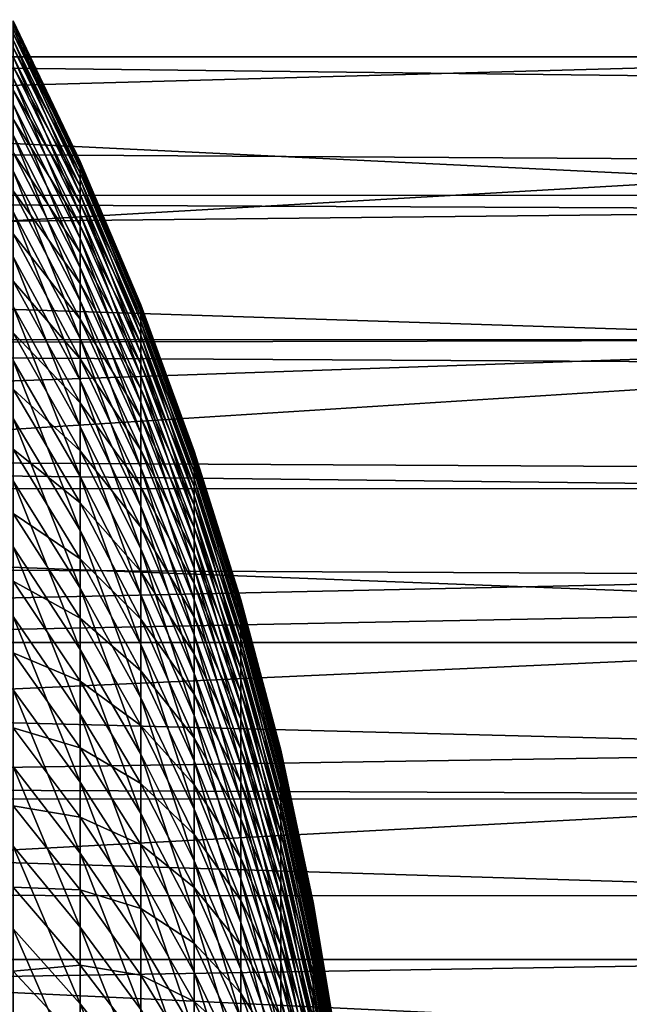
# Model space of a CAD drawing. Extents: x -23 to 88, y -252 to 24.
# Drawn here: x 80 to 84, y 7 to 13 of the extents above; entities that cross this region are included whole.
import ezdxf

# ---------------------------------------------------------------- set-up
doc = ezdxf.new("R2010")
doc.units = 0
doc.header["$MEASUREMENT"] = 0
doc.layers.add('L1', color=7, linetype='Continuous')
doc.layers.add('L3', color=7, linetype='Continuous')

msp = doc.modelspace()

# ---------------------------------------------------------------- linework, layer by layer
at = {"layer": 'L1', "color": 7}
for points in [[(79.52166, 13.44768, 69.82826), (79.52166, 13.43891, 70.51513), (79.98553, 12.46713, 70.47787)], [(79.52166, 13.42137, 69.14183), (79.52166, 13.44768, 69.82826), (79.98553, 12.47527, 69.84068)], [(79.98553, 12.47527, 69.84068), (79.52166, 13.44768, 69.82826), (79.98553, 12.46713, 70.47787)], [(79.52166, 13.43891, 70.51513), (79.52166, 13.39507, 71.20065), (79.98553, 12.42647, 71.11383)], [(79.98553, 12.46713, 70.47787), (79.52166, 13.43891, 70.51513), (79.98553, 12.42647, 71.11383)], [(79.52166, 13.36004, 68.45765), (79.52166, 13.42137, 69.14183), (79.98553, 12.45086, 69.20388)], [(79.98553, 12.45086, 69.20388), (79.52166, 13.42137, 69.14183), (79.98553, 12.47527, 69.84068)], [(79.52166, 13.39507, 71.20065), (79.52166, 13.31629, 71.88305), (79.98553, 12.35339, 71.74688)], [(79.98553, 12.42647, 71.11383), (79.52166, 13.39507, 71.20065), (79.98553, 12.35339, 71.74688)], [(79.52166, 13.26386, 67.77749), (79.52166, 13.36004, 68.45765), (79.98553, 12.39397, 68.56918)], [(79.98553, 12.39397, 68.56918), (79.52166, 13.36004, 68.45765), (79.98553, 12.45086, 69.20388)], [(79.52166, 13.31629, 71.88305), (79.52166, 13.20277, 72.56053), (79.98553, 12.24808, 72.37537)], [(79.98553, 12.35339, 71.74688), (79.52166, 13.31629, 71.88305), (79.98553, 12.24808, 72.37537)], [(79.52166, 13.13308, 67.10313), (79.52166, 13.26386, 67.77749), (79.98553, 12.30475, 67.9382)], [(79.98553, 12.30475, 67.9382), (79.52166, 13.26386, 67.77749), (79.98553, 12.39397, 68.56918)], [(79.52166, 13.20277, 72.56053), (79.52166, 13.05481, 73.23133), (79.98553, 12.11081, 72.99767)], [(79.98553, 12.24808, 72.37537), (79.52166, 13.20277, 72.56053), (79.98553, 12.11081, 72.99767)], [(79.52166, 12.96803, 66.43632), (79.52166, 13.13308, 67.10313), (79.98553, 12.18342, 67.3126)], [(79.98553, 12.18342, 67.3126), (79.52166, 13.13308, 67.10313), (79.98553, 12.30475, 67.9382)], [(79.52166, 13.05481, 73.23133), (79.52166, 12.87279, 73.8937), (79.98553, 11.94195, 73.61215)], [(79.98553, 12.11081, 72.99767), (79.52166, 13.05481, 73.23133), (79.98553, 11.94195, 73.61215)], [(79.52166, 12.76915, 65.77881), (79.52166, 12.96803, 66.43632), (79.98553, 12.0303, 66.69401)], [(79.98553, 12.0303, 66.69401), (79.52166, 12.96803, 66.43632), (79.98553, 12.18342, 67.3126)], [(79.52166, 12.87279, 73.8937), (79.52166, 12.65718, 74.54591), (79.98553, 11.74193, 74.21719)], [(79.98553, 11.94195, 73.61215), (79.52166, 12.87279, 73.8937), (79.98553, 11.74193, 74.21719)], [(79.52166, 12.53696, 65.13232), (79.52166, 12.76915, 65.77881), (79.98553, 11.84581, 66.08405)], [(79.98553, 11.84581, 66.08405), (79.52166, 12.76915, 65.77881), (79.98553, 12.0303, 66.69401)], [(79.52166, 12.65718, 74.54591), (79.52166, 12.40855, 75.18627), (79.98553, 11.51129, 74.81124)], [(79.98553, 11.74193, 74.21719), (79.52166, 12.65718, 74.54591), (79.98553, 11.51129, 74.81124)], [(79.52166, 12.27206, 64.49853), (79.52166, 12.53696, 65.13232), (79.98553, 11.6304, 65.48431)], [(79.98553, 11.6304, 65.48431), (79.52166, 12.53696, 65.13232), (79.98553, 11.84581, 66.08405)], [(79.98553, 12.47527, 69.84068), (79.98553, 12.46713, 70.47787), (80.40335, 11.47472, 70.43984)], [(79.98553, 12.45086, 69.20388), (79.98553, 12.47527, 69.84068), (80.40335, 11.48221, 69.85336)], [(80.40335, 11.48221, 69.85336), (79.98553, 12.47527, 69.84068), (80.40335, 11.47472, 70.43984)], [(79.52166, 12.40855, 75.18627), (79.52166, 12.12755, 75.81309), (79.98553, 11.2506, 75.39275)], [(79.98553, 11.51129, 74.81124), (79.52166, 12.40855, 75.18627), (79.98553, 11.2506, 75.39275)], [(79.98553, 12.46713, 70.47787), (79.98553, 12.42647, 71.11383), (80.40335, 11.43729, 71.02517)], [(80.40335, 11.47472, 70.43984), (79.98553, 12.46713, 70.47787), (80.40335, 11.43729, 71.02517)], [(79.98553, 12.39397, 68.56918), (79.98553, 12.45086, 69.20388), (80.40335, 11.45974, 69.26726)], [(80.40335, 11.45974, 69.26726), (79.98553, 12.45086, 69.20388), (80.40335, 11.48221, 69.85336)], [(79.98553, 12.42647, 71.11383), (79.98553, 12.35339, 71.74688), (80.40335, 11.37003, 71.60783)], [(80.40335, 11.43729, 71.02517), (79.98553, 12.42647, 71.11383), (80.40335, 11.37003, 71.60783)], [(79.98553, 12.30475, 67.9382), (79.98553, 12.39397, 68.56918), (80.40335, 11.40738, 68.68307)], [(80.40335, 11.40738, 68.68307), (79.98553, 12.39397, 68.56918), (80.40335, 11.45974, 69.26726)], [(79.98553, 12.35339, 71.74688), (79.98553, 12.24808, 72.37537), (80.40335, 11.2731, 72.18629)], [(80.40335, 11.37003, 71.60783), (79.98553, 12.35339, 71.74688), (80.40335, 11.2731, 72.18629)], [(79.52166, 11.97514, 63.87909), (79.52166, 12.27206, 64.49853), (79.98553, 11.38466, 64.89635)], [(79.98553, 11.38466, 64.89635), (79.52166, 12.27206, 64.49853), (79.98553, 11.6304, 65.48431)], [(79.98553, 12.18342, 67.3126), (79.98553, 12.30475, 67.9382), (80.40335, 11.32526, 68.10232)], [(80.40335, 11.32526, 68.10232), (79.98553, 12.30475, 67.9382), (80.40335, 11.40738, 68.68307)], [(79.98553, 12.24808, 72.37537), (79.98553, 12.11081, 72.99767), (80.40335, 11.14676, 72.75905)], [(80.40335, 11.2731, 72.18629), (79.98553, 12.24808, 72.37537), (80.40335, 11.14676, 72.75905)], [(79.52166, 12.12755, 75.81309), (79.52166, 11.81491, 76.42475), (79.98553, 10.96057, 75.96017)], [(79.98553, 11.2506, 75.39275), (79.52166, 12.12755, 75.81309), (79.98553, 10.96057, 75.96017)], [(79.98553, 12.0303, 66.69401), (79.98553, 12.18342, 67.3126), (80.40335, 11.21359, 67.52653)], [(80.40335, 11.21359, 67.52653), (79.98553, 12.18342, 67.3126), (80.40335, 11.32526, 68.10232)], [(79.98553, 12.11081, 72.99767), (79.98553, 11.94195, 73.61215), (80.40335, 10.99134, 73.32461)], [(80.40335, 11.14676, 72.75905), (79.98553, 12.11081, 72.99767), (80.40335, 10.99134, 73.32461)], [(79.98553, 11.84581, 66.08405), (79.98553, 12.0303, 66.69401), (80.40335, 11.07266, 66.95718)], [(80.40335, 11.07266, 66.95718), (79.98553, 12.0303, 66.69401), (80.40335, 11.21359, 67.52653)], [(79.52166, 11.64698, 63.27561), (79.52166, 11.97514, 63.87909), (79.98553, 11.10921, 64.32169)], [(79.98553, 11.10921, 64.32169), (79.52166, 11.97514, 63.87909), (79.98553, 11.38466, 64.89635)], [(79.98553, 11.94195, 73.61215), (79.98553, 11.74193, 74.21719), (80.40335, 10.80725, 73.8815)], [(80.40335, 10.99134, 73.32461), (79.98553, 11.94195, 73.61215), (80.40335, 10.80725, 73.8815)], [(79.52166, 11.81491, 76.42475), (79.52166, 11.47145, 77.01964), (79.98553, 10.64194, 76.51205)], [(79.98553, 10.96057, 75.96017), (79.52166, 11.81491, 76.42475), (79.98553, 10.64194, 76.51205)], [(79.98553, 11.6304, 65.48431), (79.98553, 11.84581, 66.08405), (80.40335, 10.90285, 66.39577)], [(80.40335, 10.90285, 66.39577), (79.98553, 11.84581, 66.08405), (80.40335, 11.07266, 66.95718)], [(79.98553, 11.74193, 74.21719), (79.98553, 11.51129, 74.81124), (80.40335, 10.59496, 74.42826)], [(80.40335, 10.80725, 73.8815), (79.98553, 11.74193, 74.21719), (80.40335, 10.59496, 74.42826)], [(79.52166, 11.28844, 62.68968), (79.52166, 11.64698, 63.27561), (79.98553, 10.80478, 63.76185)], [(79.98553, 10.80478, 63.76185), (79.52166, 11.64698, 63.27561), (79.98553, 11.10921, 64.32169)], [(79.98553, 11.38466, 64.89635), (79.98553, 11.6304, 65.48431), (80.40335, 10.70459, 65.84377)], [(80.40335, 10.70459, 65.84377), (79.98553, 11.6304, 65.48431), (80.40335, 10.90285, 66.39577)], [(79.52166, 11.47145, 77.01964), (79.52166, 11.09806, 77.59622), (79.98553, 10.29555, 77.04694)], [(79.98553, 10.64194, 76.51205), (79.52166, 11.47145, 77.01964), (79.98553, 10.29555, 77.04694)], [(79.98553, 11.51129, 74.81124), (79.98553, 11.2506, 75.39275), (80.40335, 10.35503, 74.96347)], [(80.40335, 10.59496, 74.42826), (79.98553, 11.51129, 74.81124), (80.40335, 10.35503, 74.96347)], [(80.40335, 11.48221, 69.85336), (80.40335, 11.47472, 70.43984), (80.7742, 10.46384, 70.40109)], [(80.40335, 11.45974, 69.26726), (80.40335, 11.48221, 69.85336), (80.7742, 10.47067, 69.86628)], [(80.7742, 10.47067, 69.86628), (80.40335, 11.48221, 69.85336), (80.7742, 10.46384, 70.40109)], [(80.40335, 11.47472, 70.43984), (80.40335, 11.43729, 71.02517), (80.7742, 10.42971, 70.93485)], [(80.7742, 10.46384, 70.40109), (80.40335, 11.47472, 70.43984), (80.7742, 10.42971, 70.93485)], [(80.40335, 11.40738, 68.68307), (80.40335, 11.45974, 69.26726), (80.7742, 10.45018, 69.33181)], [(80.7742, 10.45018, 69.33181), (80.40335, 11.45974, 69.26726), (80.7742, 10.47067, 69.86628)], [(79.98553, 11.10921, 64.32169), (79.98553, 11.38466, 64.89635), (80.40335, 10.47841, 65.3026)], [(80.40335, 10.47841, 65.3026), (79.98553, 11.38466, 64.89635), (80.40335, 10.70459, 65.84377)], [(80.40335, 11.43729, 71.02517), (80.40335, 11.37003, 71.60783), (80.7742, 10.36837, 71.46619)], [(80.7742, 10.42971, 70.93485), (80.40335, 11.43729, 71.02517), (80.7742, 10.36837, 71.46619)], [(80.40335, 11.32526, 68.10232), (80.40335, 11.40738, 68.68307), (80.7742, 10.40243, 68.79909)], [(80.7742, 10.40243, 68.79909), (80.40335, 11.40738, 68.68307), (80.7742, 10.45018, 69.33181)], [(80.40335, 11.37003, 71.60783), (80.40335, 11.2731, 72.18629), (80.7742, 10.27998, 71.99369)], [(80.7742, 10.36837, 71.46619), (80.40335, 11.37003, 71.60783), (80.7742, 10.27998, 71.99369)], [(80.40335, 11.21359, 67.52653), (80.40335, 11.32526, 68.10232), (80.7742, 10.32754, 68.2695)], [(80.7742, 10.32754, 68.2695), (80.40335, 11.32526, 68.10232), (80.7742, 10.40243, 68.79909)], [(79.52166, 10.90044, 62.12282), (79.52166, 11.28844, 62.68968), (79.98553, 10.47217, 63.2183)], [(79.98553, 10.47217, 63.2183), (79.52166, 11.28844, 62.68968), (79.98553, 10.80478, 63.76185)], [(79.98553, 11.2506, 75.39275), (79.98553, 10.96057, 75.96017), (80.40335, 10.08808, 75.48573)], [(80.40335, 10.35503, 74.96347), (79.98553, 11.2506, 75.39275), (80.40335, 10.08808, 75.48573)], [(80.40335, 11.2731, 72.18629), (80.40335, 11.14676, 72.75905), (80.7742, 10.16477, 72.51599)], [(80.7742, 10.27998, 71.99369), (80.40335, 11.2731, 72.18629), (80.7742, 10.16477, 72.51599)], [(80.40335, 11.07266, 66.95718), (80.40335, 11.21359, 67.52653), (80.7742, 10.22571, 67.74443)], [(80.7742, 10.22571, 67.74443), (80.40335, 11.21359, 67.52653), (80.7742, 10.32754, 68.2695)], [(79.98553, 10.80478, 63.76185), (79.98553, 11.10921, 64.32169), (80.40335, 10.22489, 64.7737)], [(80.40335, 10.22489, 64.7737), (79.98553, 11.10921, 64.32169), (80.40335, 10.47841, 65.3026)], [(80.40335, 11.14676, 72.75905), (80.40335, 10.99134, 73.32461), (80.7742, 10.02305, 73.03172)], [(80.7742, 10.16477, 72.51599), (80.40335, 11.14676, 72.75905), (80.7742, 10.02305, 73.03172)], [(79.52166, 11.09806, 77.59622), (79.52166, 10.69572, 78.15299), (79.98553, 9.922303, 77.56344)], [(79.98553, 10.29555, 77.04694), (79.52166, 11.09806, 77.59622), (79.98553, 9.922303, 77.56344)], [(80.40335, 10.90285, 66.39577), (80.40335, 11.07266, 66.95718), (80.7742, 10.0972, 67.22524)], [(80.7742, 10.0972, 67.22524), (80.40335, 11.07266, 66.95718), (80.7742, 10.22571, 67.74443)], [(80.40335, 10.99134, 73.32461), (80.40335, 10.80725, 73.8815), (80.7742, 9.855169, 73.53955)], [(80.7742, 10.02305, 73.03172), (80.40335, 10.99134, 73.32461), (80.7742, 9.855169, 73.53955)], [(79.98553, 10.96057, 75.96017), (79.98553, 10.64194, 76.51205), (80.40335, 9.794819, 75.99367)], [(80.40335, 10.08808, 75.48573), (79.98553, 10.96057, 75.96017), (80.40335, 9.794819, 75.99367)], [(80.40335, 10.70459, 65.84377), (80.40335, 10.90285, 66.39577), (80.7742, 9.94235, 66.71329)], [(80.7742, 9.94235, 66.71329), (80.40335, 10.90285, 66.39577), (80.7742, 10.0972, 67.22524)], [(79.52166, 10.48401, 61.57652), (79.52166, 10.90044, 62.12282), (79.98553, 10.11223, 62.69243)], [(79.98553, 10.11223, 62.69243), (79.52166, 10.90044, 62.12282), (79.98553, 10.47217, 63.2183)], [(79.98553, 10.47217, 63.2183), (79.98553, 10.80478, 63.76185), (80.40335, 9.944695, 64.25843)], [(80.40335, 9.944695, 64.25843), (79.98553, 10.80478, 63.76185), (80.40335, 10.22489, 64.7737)], [(80.40335, 10.80725, 73.8815), (80.40335, 10.59496, 74.42826), (80.7742, 9.661582, 74.03815)], [(80.7742, 9.855169, 73.53955), (80.40335, 10.80725, 73.8815), (80.7742, 9.661582, 74.03815)], [(80.40335, 10.47841, 65.3026), (80.40335, 10.70459, 65.84377), (80.7742, 9.761559, 66.20991)], [(80.7742, 9.761559, 66.20991), (80.40335, 10.70459, 65.84377), (80.7742, 9.94235, 66.71329)], [(79.52166, 10.69572, 78.15299), (79.52166, 10.26547, 78.68848), (79.98553, 9.523166, 78.06022)], [(79.98553, 9.922303, 77.56344), (79.52166, 10.69572, 78.15299), (79.98553, 9.523166, 78.06022)], [(79.98553, 10.64194, 76.51205), (79.98553, 10.29555, 77.04694), (80.40335, 9.476002, 76.48598)], [(80.40335, 9.794819, 75.99367), (79.98553, 10.64194, 76.51205), (80.40335, 9.476002, 76.48598)], [(80.40335, 10.59496, 74.42826), (80.40335, 10.35503, 74.96347), (80.7742, 9.442789, 74.52621)], [(80.7742, 9.661582, 74.03815), (80.40335, 10.59496, 74.42826), (80.7742, 9.442789, 74.52621)], [(79.52166, 10.04023, 61.05218), (79.52166, 10.48401, 61.57652), (79.98553, 9.725907, 62.18562)], [(79.98553, 9.725907, 62.18562), (79.52166, 10.48401, 61.57652), (79.98553, 10.11223, 62.69243)], [(79.98553, 10.11223, 62.69243), (79.98553, 10.47217, 63.2183), (80.40335, 9.638554, 63.75813)], [(80.40335, 9.638554, 63.75813), (79.98553, 10.47217, 63.2183), (80.40335, 9.944695, 64.25843)], [(80.40335, 10.22489, 64.7737), (80.40335, 10.47841, 65.3026), (80.7742, 9.555302, 65.71643)], [(80.7742, 9.555302, 65.71643), (80.40335, 10.47841, 65.3026), (80.7742, 9.761559, 66.20991)], [(80.7742, 10.47067, 69.86628), (80.7742, 10.46384, 70.40109), (81.09727, 9.436713, 70.36172)], [(80.7742, 10.45018, 69.33181), (80.7742, 10.47067, 69.86628), (81.09727, 9.442872, 69.8794)], [(81.09727, 9.442872, 69.8794), (80.7742, 10.47067, 69.86628), (81.09727, 9.436713, 70.36172)], [(80.7742, 10.46384, 70.40109), (80.7742, 10.42971, 70.93485), (81.09727, 9.405933, 70.84309)], [(81.09727, 9.436713, 70.36172), (80.7742, 10.46384, 70.40109), (81.09727, 9.405933, 70.84309)], [(80.7742, 10.40243, 68.79909), (80.7742, 10.45018, 69.33181), (81.09727, 9.424397, 69.3974)], [(81.09727, 9.424397, 69.3974), (80.7742, 10.45018, 69.33181), (81.09727, 9.442872, 69.8794)], [(80.7742, 10.42971, 70.93485), (80.7742, 10.36837, 71.46619), (81.09727, 9.350615, 71.32226)], [(81.09727, 9.405933, 70.84309), (80.7742, 10.42971, 70.93485), (81.09727, 9.350615, 71.32226)], [(80.7742, 10.32754, 68.2695), (80.7742, 10.40243, 68.79909), (81.09727, 9.381333, 68.91697)], [(81.09727, 9.381333, 68.91697), (80.7742, 10.40243, 68.79909), (81.09727, 9.424397, 69.3974)], [(80.7742, 10.36837, 71.46619), (80.7742, 10.27998, 71.99369), (81.09727, 9.270902, 71.79798)], [(81.09727, 9.350615, 71.32226), (80.7742, 10.36837, 71.46619), (81.09727, 9.270902, 71.79798)], [(79.98553, 10.29555, 77.04694), (79.98553, 9.922303, 77.56344), (80.40335, 9.132463, 76.96138)], [(80.40335, 9.476002, 76.48598), (79.98553, 10.29555, 77.04694), (80.40335, 9.132463, 76.96138)], [(80.40335, 10.35503, 74.96347), (80.40335, 10.08808, 75.48573), (80.7742, 9.19936, 75.00245)], [(80.7742, 9.442789, 74.52621), (80.40335, 10.35503, 74.96347), (80.7742, 9.19936, 75.00245)], [(80.7742, 10.22571, 67.74443), (80.7742, 10.32754, 68.2695), (81.09727, 9.313797, 68.43936)], [(81.09727, 9.313797, 68.43936), (80.7742, 10.32754, 68.2695), (81.09727, 9.381333, 68.91697)], [(79.52166, 10.26547, 78.68848), (79.52166, 9.808437, 79.20131), (79.98553, 9.099185, 78.53596)], [(79.98553, 9.523166, 78.06022), (79.52166, 10.26547, 78.68848), (79.98553, 9.099185, 78.53596)], [(80.40335, 9.944695, 64.25843), (80.40335, 10.22489, 64.7737), (80.7742, 9.324116, 65.23412)], [(80.7742, 9.324116, 65.23412), (80.40335, 10.22489, 64.7737), (80.7742, 9.555302, 65.71643)], [(80.7742, 10.27998, 71.99369), (80.7742, 10.16477, 72.51599), (81.09727, 9.167003, 72.26902)], [(81.09727, 9.270902, 71.79798), (80.7742, 10.27998, 71.99369), (81.09727, 9.167003, 72.26902)], [(80.7742, 10.0972, 67.22524), (80.7742, 10.22571, 67.74443), (81.09727, 9.22196, 67.96584)], [(81.09727, 9.22196, 67.96584), (80.7742, 10.22571, 67.74443), (81.09727, 9.313797, 68.43936)], [(80.7742, 10.16477, 72.51599), (80.7742, 10.02305, 73.03172), (81.09727, 9.039187, 72.73413)], [(81.09727, 9.167003, 72.26902), (80.7742, 10.16477, 72.51599), (81.09727, 9.039187, 72.73413)], [(79.98553, 9.725907, 62.18562), (79.98553, 10.11223, 62.69243), (80.40335, 9.307268, 63.27413)], [(80.40335, 9.307268, 63.27413), (79.98553, 10.11223, 62.69243), (80.40335, 9.638554, 63.75813)], [(80.40335, 10.08808, 75.48573), (80.40335, 9.794819, 75.99367), (80.7742, 8.931932, 75.46566)], [(80.7742, 9.19936, 75.00245), (80.40335, 10.08808, 75.48573), (80.7742, 8.931932, 75.46566)], [(80.7742, 9.94235, 66.71329), (80.7742, 10.0972, 67.22524), (81.09727, 9.106065, 67.49761)], [(81.09727, 9.106065, 67.49761), (80.7742, 10.0972, 67.22524), (81.09727, 9.22196, 67.96584)], [(79.52166, 9.570248, 60.5512), (79.52166, 10.04023, 61.05218), (79.98553, 9.314213, 61.6992)], [(79.98553, 9.314213, 61.6992), (79.52166, 10.04023, 61.05218), (79.98553, 9.725907, 62.18562)], [(80.7742, 10.02305, 73.03172), (80.7742, 9.855169, 73.53955), (81.09727, 8.88779, 73.19211)], [(81.09727, 9.039187, 72.73413), (80.7742, 10.02305, 73.03172), (81.09727, 8.88779, 73.19211)], [(79.98553, 9.922303, 77.56344), (79.98553, 9.523166, 78.06022), (80.40335, 8.765099, 77.4186)], [(80.40335, 9.132463, 76.96138), (79.98553, 9.922303, 77.56344), (80.40335, 8.765099, 77.4186)], [(80.40335, 9.638554, 63.75813), (80.40335, 9.944695, 64.25843), (80.7742, 9.068605, 64.76424)], [(80.7742, 9.068605, 64.76424), (80.40335, 9.944695, 64.25843), (80.7742, 9.324116, 65.23412)], [(80.7742, 9.761559, 66.20991), (80.7742, 9.94235, 66.71329), (81.09727, 8.966413, 67.03591)], [(81.09727, 8.966413, 67.03591), (80.7742, 9.94235, 66.71329), (81.09727, 9.106065, 67.49761)], [(80.7742, 9.855169, 73.53955), (80.7742, 9.661582, 74.03815), (81.09727, 8.713205, 73.64176)], [(81.09727, 8.88779, 73.19211), (80.7742, 9.855169, 73.53955), (81.09727, 8.713205, 73.64176)], [(79.52166, 9.808437, 79.20131), (79.52166, 9.325818, 79.69014), (79.98553, 8.651464, 78.98944)], [(79.98553, 9.099185, 78.53596), (79.52166, 9.808437, 79.20131), (79.98553, 8.651464, 78.98944)], [(80.40335, 9.794819, 75.99367), (80.40335, 9.476002, 76.48598), (80.7742, 8.641202, 75.91459)], [(80.7742, 8.931932, 75.46566), (80.40335, 9.794819, 75.99367), (80.7742, 8.641202, 75.91459)], [(80.7742, 9.555302, 65.71643), (80.7742, 9.761559, 66.20991), (81.09727, 8.803369, 66.58195)], [(81.09727, 8.803369, 66.58195), (80.7742, 9.761559, 66.20991), (81.09727, 8.966413, 67.03591)], [(79.98553, 9.314213, 61.6992), (79.98553, 9.725907, 62.18562), (80.40335, 8.9517, 62.80766)], [(80.40335, 8.9517, 62.80766), (79.98553, 9.725907, 62.18562), (80.40335, 9.307268, 63.27413)], [(80.40335, 9.307268, 63.27413), (80.40335, 9.638554, 63.75813), (80.7742, 8.789434, 64.30802)], [(80.7742, 8.789434, 64.30802), (80.40335, 9.638554, 63.75813), (80.7742, 9.068605, 64.76424)], [(80.7742, 9.661582, 74.03815), (80.7742, 9.442789, 74.52621), (81.09727, 8.515889, 74.08191)], [(81.09727, 8.713205, 73.64176), (80.7742, 9.661582, 74.03815), (81.09727, 8.515889, 74.08191)], [(79.52166, 9.075304, 60.07486), (79.52166, 9.570248, 60.5512), (79.98553, 8.87822, 61.23444)], [(79.98553, 8.87822, 61.23444), (79.52166, 9.570248, 60.5512), (79.98553, 9.314213, 61.6992)], [(80.7742, 9.324116, 65.23412), (80.7742, 9.555302, 65.71643), (81.09727, 8.617357, 66.1369)], [(81.09727, 8.617357, 66.1369), (80.7742, 9.555302, 65.71643), (81.09727, 8.803369, 66.58195)], [(79.98553, 9.523166, 78.06022), (79.98553, 9.099185, 78.53596), (80.40335, 8.374866, 77.85647)], [(80.40335, 8.765099, 77.4186), (79.98553, 9.523166, 78.06022), (80.40335, 8.374866, 77.85647)], [(80.40335, 9.476002, 76.48598), (80.40335, 9.132463, 76.96138), (80.7742, 8.327927, 76.3481)], [(80.7742, 8.641202, 75.91459), (80.40335, 9.476002, 76.48598), (80.7742, 8.327927, 76.3481)], [(80.7742, 9.442789, 74.52621), (80.7742, 9.19936, 75.00245), (81.09727, 8.296356, 74.51142)], [(81.09727, 8.515889, 74.08191), (80.7742, 9.442789, 74.52621), (81.09727, 8.296356, 74.51142)], [(81.09727, 9.442872, 69.8794), (81.09727, 9.436713, 70.36172), (81.37184, 8.395595, 70.32181)], [(81.09727, 9.424397, 69.3974), (81.09727, 9.442872, 69.8794), (81.37184, 8.401074, 69.8927)], [(81.37184, 8.401074, 69.8927), (81.09727, 9.442872, 69.8794), (81.37184, 8.395595, 70.32181)], [(81.09727, 9.436713, 70.36172), (81.09727, 9.405933, 70.84309), (81.37184, 8.368211, 70.75007)], [(81.37184, 8.395595, 70.32181), (81.09727, 9.436713, 70.36172), (81.37184, 8.368211, 70.75007)], [(81.09727, 9.381333, 68.91697), (81.09727, 9.424397, 69.3974), (81.37184, 8.384638, 69.46389)], [(81.37184, 8.384638, 69.46389), (81.09727, 9.424397, 69.3974), (81.37184, 8.401074, 69.8927)], [(81.09727, 9.405933, 70.84309), (81.09727, 9.350615, 71.32226), (81.37184, 8.318996, 71.17638)], [(81.37184, 8.368211, 70.75007), (81.09727, 9.405933, 70.84309), (81.37184, 8.318996, 71.17638)], [(81.09727, 9.313797, 68.43936), (81.09727, 9.381333, 68.91697), (81.37184, 8.346326, 69.03645)], [(81.37184, 8.346326, 69.03645), (81.09727, 9.381333, 68.91697), (81.37184, 8.384638, 69.46389)], [(81.09727, 9.350615, 71.32226), (81.09727, 9.270902, 71.79798), (81.37184, 8.248078, 71.59962)], [(81.37184, 8.318996, 71.17638), (81.09727, 9.350615, 71.32226), (81.37184, 8.248078, 71.59962)], [(79.52166, 9.325818, 79.69014), (79.52166, 8.818869, 80.15367), (79.98553, 8.181172, 79.41946)], [(79.98553, 8.651464, 78.98944), (79.52166, 9.325818, 79.69014), (79.98553, 8.181172, 79.41946)], [(79.98553, 8.87822, 61.23444), (79.98553, 9.314213, 61.6992), (80.40335, 8.572779, 62.35997)], [(80.40335, 8.572779, 62.35997), (79.98553, 9.314213, 61.6992), (80.40335, 8.9517, 62.80766)], [(80.40335, 8.9517, 62.80766), (80.40335, 9.307268, 63.27413), (80.7742, 8.487333, 63.86665)], [(80.7742, 8.487333, 63.86665), (80.40335, 9.307268, 63.27413), (80.7742, 8.789434, 64.30802)], [(80.7742, 9.068605, 64.76424), (80.7742, 9.324116, 65.23412), (81.09727, 8.408865, 65.70193)], [(81.09727, 8.408865, 65.70193), (80.7742, 9.324116, 65.23412), (81.09727, 8.617357, 66.1369)], [(81.09727, 9.22196, 67.96584), (81.09727, 9.313797, 68.43936), (81.37184, 8.28624, 68.61155)], [(81.37184, 8.28624, 68.61155), (81.09727, 9.313797, 68.43936), (81.37184, 8.346326, 69.03645)], [(81.09727, 9.270902, 71.79798), (81.09727, 9.167003, 72.26902), (81.37184, 8.155641, 72.01868)], [(81.37184, 8.248078, 71.59962), (81.09727, 9.270902, 71.79798), (81.37184, 8.155641, 72.01868)], [(80.7742, 9.19936, 75.00245), (80.7742, 8.931932, 75.46566), (81.09727, 8.055178, 74.92915)], [(81.09727, 8.296356, 74.51142), (80.7742, 9.19936, 75.00245), (81.09727, 8.055178, 74.92915)], [(81.09727, 9.106065, 67.49761), (81.09727, 9.22196, 67.96584), (81.37184, 8.204535, 68.19025)], [(81.37184, 8.204535, 68.19025), (81.09727, 9.22196, 67.96584), (81.37184, 8.28624, 68.61155)], [(80.40335, 9.132463, 76.96138), (80.40335, 8.765099, 77.4186), (80.7742, 7.992926, 76.76505)], [(80.7742, 8.327927, 76.3481), (80.40335, 9.132463, 76.96138), (80.7742, 7.992926, 76.76505)], [(81.09727, 9.167003, 72.26902), (81.09727, 9.039187, 72.73413), (81.37184, 8.041927, 72.43248)], [(81.37184, 8.155641, 72.01868), (81.09727, 9.167003, 72.26902), (81.37184, 8.041927, 72.43248)], [(79.52166, 8.556682, 59.62441), (79.52166, 9.075304, 60.07486), (79.98553, 8.419064, 60.79255)], [(79.98553, 8.419064, 60.79255), (79.52166, 9.075304, 60.07486), (79.98553, 8.87822, 61.23444)], [(79.98553, 9.099185, 78.53596), (79.98553, 8.651464, 78.98944), (80.40335, 7.962786, 78.27386)], [(80.40335, 8.374866, 77.85647), (79.98553, 9.099185, 78.53596), (80.40335, 7.962786, 78.27386)], [(80.7742, 8.789434, 64.30802), (80.7742, 9.068605, 64.76424), (81.09727, 8.178434, 65.27818)], [(81.09727, 8.178434, 65.27818), (80.7742, 9.068605, 64.76424), (81.09727, 8.408865, 65.70193)], [(81.09727, 8.966413, 67.03591), (81.09727, 9.106065, 67.49761), (81.37184, 8.101426, 67.77369)], [(81.37184, 8.101426, 67.77369), (81.09727, 9.106065, 67.49761), (81.37184, 8.204535, 68.19025)], [(81.09727, 9.039187, 72.73413), (81.09727, 8.88779, 73.19211), (81.37184, 7.907232, 72.83994)], [(81.37184, 8.041927, 72.43248), (81.09727, 9.039187, 72.73413), (81.37184, 7.907232, 72.83994)], [(80.40335, 8.572779, 62.35997), (80.40335, 8.9517, 62.80766), (80.7742, 8.163089, 63.44128)], [(80.7742, 8.163089, 63.44128), (80.40335, 8.9517, 62.80766), (80.7742, 8.487333, 63.86665)], [(80.7742, 8.931932, 75.46566), (80.7742, 8.641202, 75.91459), (81.09727, 7.792985, 75.33402)], [(81.09727, 8.055178, 74.92915), (80.7742, 8.931932, 75.46566), (81.09727, 7.792985, 75.33402)], [(81.09727, 8.803369, 66.58195), (81.09727, 8.966413, 67.03591), (81.37184, 7.977182, 67.36293)], [(81.37184, 7.977182, 67.36293), (81.09727, 8.966413, 67.03591), (81.37184, 8.101426, 67.77369)], [(79.98553, 8.419064, 60.79255), (79.98553, 8.87822, 61.23444), (80.40335, 8.171491, 61.9322)], [(80.40335, 8.171491, 61.9322), (79.98553, 8.87822, 61.23444), (80.40335, 8.572779, 62.35997)], [(81.09727, 8.88779, 73.19211), (81.09727, 8.713205, 73.64176), (81.37184, 7.751909, 73.23998)], [(81.37184, 7.907232, 72.83994), (81.09727, 8.88779, 73.19211), (81.37184, 7.751909, 73.23998)], [(79.52166, 8.818869, 80.15367), (79.52166, 8.288912, 80.59072), (79.98553, 7.689538, 79.82491)], [(79.98553, 8.181172, 79.41946), (79.52166, 8.818869, 80.15367), (79.98553, 7.689538, 79.82491)], [(80.7742, 8.487333, 63.86665), (80.7742, 8.789434, 64.30802), (81.09727, 7.926667, 64.86674)], [(81.09727, 7.926667, 64.86674), (80.7742, 8.789434, 64.30802), (81.09727, 8.178434, 65.27818)], [(81.09727, 8.617357, 66.1369), (81.09727, 8.803369, 66.58195), (81.37184, 7.832126, 66.95905)], [(81.37184, 7.832126, 66.95905), (81.09727, 8.803369, 66.58195), (81.37184, 7.977182, 67.36293)], [(80.40335, 8.765099, 77.4186), (80.40335, 8.374866, 77.85647), (80.7742, 7.637072, 77.16435)], [(80.7742, 7.992926, 76.76505), (80.40335, 8.765099, 77.4186), (80.7742, 7.637072, 77.16435)], [(81.09727, 8.713205, 73.64176), (81.09727, 8.515889, 74.08191), (81.37184, 7.576362, 73.63157)], [(81.37184, 7.751909, 73.23998), (81.09727, 8.713205, 73.64176), (81.37184, 7.576362, 73.63157)], [(79.98553, 8.651464, 78.98944), (79.98553, 8.181172, 79.41946), (80.40335, 7.529931, 78.66964)], [(80.40335, 7.962786, 78.27386), (79.98553, 8.651464, 78.98944), (80.40335, 7.529931, 78.66964)], [(80.7742, 8.641202, 75.91459), (80.7742, 8.327927, 76.3481), (81.09727, 7.510461, 75.72497)], [(81.09727, 7.792985, 75.33402), (80.7742, 8.641202, 75.91459), (81.09727, 7.510461, 75.72497)], [(81.09727, 8.408865, 65.70193), (81.09727, 8.617357, 66.1369), (81.37184, 7.666636, 66.56311)], [(81.37184, 7.666636, 66.56311), (81.09727, 8.617357, 66.1369), (81.37184, 7.832126, 66.95905)], [(79.52166, 8.015736, 59.20104), (79.52166, 8.556682, 59.62441), (79.98553, 7.937944, 60.37468)], [(79.98553, 7.937944, 60.37468), (79.52166, 8.556682, 59.62441), (79.98553, 8.419064, 60.79255)], [(80.40335, 8.171491, 61.9322), (80.40335, 8.572779, 62.35997), (80.7742, 7.817549, 63.03303)], [(80.7742, 7.817549, 63.03303), (80.40335, 8.572779, 62.35997), (80.7742, 8.163089, 63.44128)], [(80.7742, 8.163089, 63.44128), (80.7742, 8.487333, 63.86665), (81.09727, 7.654219, 64.4687)], [(81.09727, 7.654219, 64.4687), (80.7742, 8.487333, 63.86665), (81.09727, 7.926667, 64.86674)], [(81.09727, 8.515889, 74.08191), (81.09727, 8.296356, 74.51142), (81.37184, 7.381049, 74.01369)], [(81.37184, 7.576362, 73.63157), (81.09727, 8.515889, 74.08191), (81.37184, 7.381049, 74.01369)], [(79.98553, 7.937944, 60.37468), (79.98553, 8.419064, 60.79255), (80.40335, 7.748886, 61.52549)], [(80.40335, 7.748886, 61.52549), (79.98553, 8.419064, 60.79255), (80.40335, 8.171491, 61.9322)], [(81.09727, 8.178434, 65.27818), (81.09727, 8.408865, 65.70193), (81.37184, 7.481146, 66.17612)], [(81.37184, 7.481146, 66.17612), (81.09727, 8.408865, 65.70193), (81.37184, 7.666636, 66.56311)], [(81.37184, 8.401074, 69.8927), (81.37184, 8.395595, 70.32181), (81.59731, 7.342769, 70.28145)], [(81.37184, 8.384638, 69.46389), (81.37184, 8.401074, 69.8927), (81.59731, 7.347562, 69.90616)], [(81.59731, 7.347562, 69.90616), (81.37184, 8.401074, 69.8927), (81.59731, 7.342769, 70.28145)], [(81.37184, 8.395595, 70.32181), (81.37184, 8.368211, 70.75007), (81.59731, 7.31882, 70.65602)], [(81.59731, 7.342769, 70.28145), (81.37184, 8.395595, 70.32181), (81.59731, 7.31882, 70.65602)], [(81.37184, 8.346326, 69.03645), (81.37184, 8.384638, 69.46389), (81.59731, 7.333186, 69.53111)], [(81.59731, 7.333186, 69.53111), (81.37184, 8.384638, 69.46389), (81.59731, 7.347562, 69.90616)], [(80.40335, 8.374866, 77.85647), (80.40335, 7.962786, 78.27386), (80.7742, 7.261294, 77.54496)], [(80.7742, 7.637072, 77.16435), (80.40335, 8.374866, 77.85647), (80.7742, 7.261294, 77.54496)], [(80.7742, 8.327927, 76.3481), (80.7742, 7.992926, 76.76505), (81.09727, 7.208344, 76.101)], [(81.09727, 7.510461, 75.72497), (80.7742, 8.327927, 76.3481), (81.09727, 7.208344, 76.101)], [(81.37184, 8.368211, 70.75007), (81.37184, 8.318996, 71.17638), (81.59731, 7.275776, 71.02886)], [(81.59731, 7.31882, 70.65602), (81.37184, 8.368211, 70.75007), (81.59731, 7.275776, 71.02886)], [(81.37184, 8.28624, 68.61155), (81.37184, 8.346326, 69.03645), (81.59731, 7.299679, 69.15729)], [(81.59731, 7.299679, 69.15729), (81.37184, 8.346326, 69.03645), (81.59731, 7.333186, 69.53111)], [(81.37184, 8.318996, 71.17638), (81.37184, 8.248078, 71.59962), (81.59731, 7.213751, 71.39903)], [(81.59731, 7.275776, 71.02886), (81.37184, 8.318996, 71.17638), (81.59731, 7.213751, 71.39903)], [(79.52166, 8.288912, 80.59072), (79.52166, 7.737332, 81.00015), (79.98553, 7.177841, 80.20473)], [(79.98553, 7.689538, 79.82491), (79.52166, 8.288912, 80.59072), (79.98553, 7.177841, 80.20473)], [(81.09727, 8.296356, 74.51142), (81.09727, 8.055178, 74.92915), (81.37184, 7.166479, 74.38533)], [(81.37184, 7.381049, 74.01369), (81.09727, 8.296356, 74.51142), (81.37184, 7.166479, 74.38533)], [(81.37184, 8.204535, 68.19025), (81.37184, 8.28624, 68.61155), (81.59731, 7.247128, 68.78566)], [(81.59731, 7.247128, 68.78566), (81.37184, 8.28624, 68.61155), (81.59731, 7.299679, 69.15729)], [(81.37184, 8.248078, 71.59962), (81.37184, 8.155641, 72.01868), (81.59731, 7.132906, 71.76553)], [(81.59731, 7.213751, 71.39903), (81.37184, 8.248078, 71.59962), (81.59731, 7.132906, 71.76553)], [(79.98553, 8.181172, 79.41946), (79.98553, 7.689538, 79.82491), (80.40335, 7.077431, 79.04282)], [(80.40335, 7.529931, 78.66964), (79.98553, 8.181172, 79.41946), (80.40335, 7.077431, 79.04282)], [(81.09727, 7.926667, 64.86674), (81.09727, 8.178434, 65.27818), (81.37184, 7.276137, 65.79912)], [(81.37184, 7.276137, 65.79912), (81.09727, 8.178434, 65.27818), (81.37184, 7.481146, 66.17612)], [(81.37184, 8.101426, 67.77369), (81.37184, 8.204535, 68.19025), (81.59731, 7.17567, 68.4172)], [(81.59731, 7.17567, 68.4172), (81.37184, 8.204535, 68.19025), (81.59731, 7.247128, 68.78566)], [(80.40335, 7.748886, 61.52549), (80.40335, 8.171491, 61.9322), (80.7742, 7.451613, 62.64295)], [(80.7742, 7.451613, 62.64295), (80.40335, 8.171491, 61.9322), (80.7742, 7.817549, 63.03303)], [(80.7742, 7.817549, 63.03303), (80.7742, 8.163089, 63.44128), (81.09727, 7.361804, 64.08508)], [(81.09727, 7.361804, 64.08508), (80.7742, 8.163089, 63.44128), (81.09727, 7.654219, 64.4687)], [(81.37184, 8.155641, 72.01868), (81.37184, 8.041927, 72.43248), (81.59731, 7.033452, 72.12745)], [(81.59731, 7.132906, 71.76553), (81.37184, 8.155641, 72.01868), (81.59731, 7.033452, 72.12745)], [(81.09727, 8.055178, 74.92915), (81.09727, 7.792985, 75.33402), (81.37184, 6.933214, 74.74554)], [(81.37184, 7.166479, 74.38533), (81.09727, 8.055178, 74.92915), (81.37184, 6.933214, 74.74554)], [(81.37184, 7.977182, 67.36293), (81.37184, 8.101426, 67.77369), (81.59731, 7.085491, 68.05287)], [(81.59731, 7.085491, 68.05287), (81.37184, 8.101426, 67.77369), (81.59731, 7.17567, 68.4172)], [(81.37184, 8.041927, 72.43248), (81.37184, 7.907232, 72.83994), (81.59731, 6.915649, 72.4838)], [(81.59731, 7.033452, 72.12745), (81.37184, 8.041927, 72.43248), (81.59731, 6.915649, 72.4838)], [(79.52166, 7.453879, 58.80584), (79.52166, 8.015736, 59.20104), (79.98553, 7.436115, 59.98192)], [(79.98553, 7.436115, 59.98192), (79.52166, 8.015736, 59.20104), (79.98553, 7.937944, 60.37468)], [(80.7742, 7.992926, 76.76505), (80.7742, 7.637072, 77.16435), (81.09727, 6.88742, 76.4611)], [(81.09727, 7.208344, 76.101), (80.7742, 7.992926, 76.76505), (81.09727, 6.88742, 76.4611)], [(81.37184, 7.832126, 66.95905), (81.37184, 7.977182, 67.36293), (81.59731, 6.976827, 67.69362)], [(81.59731, 6.976827, 67.69362), (81.37184, 7.977182, 67.36293), (81.59731, 7.085491, 68.05287)], [(79.98553, 7.436115, 59.98192), (79.98553, 7.937944, 60.37468), (80.40335, 7.306064, 61.14088)], [(80.40335, 7.306064, 61.14088), (79.98553, 7.937944, 60.37468), (80.40335, 7.748886, 61.52549)], [(80.40335, 7.962786, 78.27386), (80.40335, 7.529931, 78.66964), (80.7742, 6.866572, 77.90588)], [(80.7742, 7.261294, 77.54496), (80.40335, 7.962786, 78.27386), (80.7742, 6.866572, 77.90588)], [(81.09727, 7.654219, 64.4687), (81.09727, 7.926667, 64.86674), (81.37184, 7.052147, 65.43308)], [(81.37184, 7.052147, 65.43308), (81.09727, 7.926667, 64.86674), (81.37184, 7.276137, 65.79912)], [(81.37184, 7.907232, 72.83994), (81.37184, 7.751909, 73.23998), (81.59731, 6.779803, 72.83368)], [(81.59731, 6.915649, 72.4838), (81.37184, 7.907232, 72.83994), (81.59731, 6.779803, 72.83368)], [(80.7742, 7.451613, 62.64295), (80.7742, 7.817549, 63.03303), (81.09727, 7.050181, 63.7169)], [(81.09727, 7.050181, 63.7169), (80.7742, 7.817549, 63.03303), (81.09727, 7.361804, 64.08508)], [(81.09727, 7.792985, 75.33402), (81.09727, 7.510461, 75.72497), (81.37184, 6.681859, 75.09336)], [(81.37184, 6.933214, 74.74554), (81.09727, 7.792985, 75.33402), (81.37184, 6.681859, 75.09336)], [(81.37184, 7.666636, 66.56311), (81.37184, 7.832126, 66.95905), (81.59731, 6.84996, 67.34039)], [(81.59731, 6.84996, 67.34039), (81.37184, 7.832126, 66.95905), (81.59731, 6.976827, 67.69362)], [(79.52166, 7.737332, 81.00015), (79.52166, 7.165564, 81.38087), (79.98553, 6.647419, 80.55791)], [(79.98553, 7.177841, 80.20473), (79.52166, 7.737332, 81.00015), (79.98553, 6.647419, 80.55791)], [(80.40335, 7.306064, 61.14088), (80.40335, 7.748886, 61.52549), (80.7742, 7.066238, 62.27206)], [(80.7742, 7.066238, 62.27206), (80.40335, 7.748886, 61.52549), (80.7742, 7.451613, 62.64295)], [(81.37184, 7.751909, 73.23998), (81.37184, 7.576362, 73.63157), (81.59731, 6.62627, 73.17617)], [(81.59731, 6.779803, 72.83368), (81.37184, 7.751909, 73.23998), (81.59731, 6.62627, 73.17617)], [(79.98553, 7.689538, 79.82491), (79.98553, 7.177841, 80.20473), (80.40335, 6.606467, 79.3924)], [(80.40335, 7.077431, 79.04282), (79.98553, 7.689538, 79.82491), (80.40335, 6.606467, 79.3924)], [(80.7742, 7.637072, 77.16435), (80.7742, 7.261294, 77.54496), (81.09727, 6.548529, 76.80435)], [(81.09727, 6.88742, 76.4611), (80.7742, 7.637072, 77.16435), (81.09727, 6.548529, 76.80435)], [(81.09727, 7.361804, 64.08508), (81.09727, 7.654219, 64.4687), (81.37184, 6.809758, 65.07894)], [(81.37184, 6.809758, 65.07894), (81.09727, 7.654219, 64.4687), (81.37184, 7.052147, 65.43308)], [(81.37184, 7.481146, 66.17612), (81.37184, 7.666636, 66.56311), (81.59731, 6.705224, 66.9941)], [(81.59731, 6.705224, 66.9941), (81.37184, 7.666636, 66.56311), (81.59731, 6.84996, 67.34039)], [(81.37184, 7.576362, 73.63157), (81.37184, 7.381049, 74.01369), (81.59731, 6.45545, 73.51036)], [(81.59731, 6.62627, 73.17617), (81.37184, 7.576362, 73.63157), (81.59731, 6.45545, 73.51036)], [(80.40335, 7.529931, 78.66964), (80.40335, 7.077431, 79.04282), (80.7742, 6.453936, 78.24618)], [(80.7742, 6.866572, 77.90588), (80.40335, 7.529931, 78.66964), (80.7742, 6.453936, 78.24618)], [(81.09727, 7.510461, 75.72497), (81.09727, 7.208344, 76.101), (81.37184, 6.413074, 75.4279)], [(81.37184, 6.681859, 75.09336), (81.09727, 7.510461, 75.72497), (81.37184, 6.413074, 75.4279)], [(79.52166, 6.872575, 58.43984), (79.52166, 7.453879, 58.80584), (79.98553, 6.914886, 59.61529)], [(79.98553, 6.914886, 59.61529), (79.52166, 7.453879, 58.80584), (79.98553, 7.436115, 59.98192)], [(79.98553, 6.914886, 59.61529), (79.98553, 7.436115, 59.98192), (80.40335, 6.844182, 60.77938)], [(80.40335, 6.844182, 60.77938), (79.98553, 7.436115, 59.98192), (80.40335, 7.306064, 61.14088)], [(80.7742, 7.066238, 62.27206), (80.7742, 7.451613, 62.64295), (81.09727, 6.720166, 63.36511)], [(81.09727, 6.720166, 63.36511), (80.7742, 7.451613, 62.64295), (81.09727, 7.050181, 63.7169)], [(81.37184, 7.276137, 65.79912), (81.37184, 7.481146, 66.17612), (81.59731, 6.542994, 66.65564)], [(81.59731, 6.542994, 66.65564), (81.37184, 7.481146, 66.17612), (81.59731, 6.705224, 66.9941)], [(81.09727, 7.050181, 63.7169), (81.09727, 7.361804, 64.08508), (81.37184, 6.549603, 64.73766)], [(81.37184, 6.549603, 64.73766), (81.09727, 7.361804, 64.08508), (81.37184, 6.809758, 65.07894)], [(81.37184, 7.381049, 74.01369), (81.37184, 7.166479, 74.38533), (81.59731, 6.267788, 73.8354)], [(81.59731, 6.45545, 73.51036), (81.37184, 7.381049, 74.01369), (81.59731, 6.267788, 73.8354)], [(80.40335, 6.844182, 60.77938), (80.40335, 7.306064, 61.14088), (80.7742, 6.662427, 61.92133)], [(80.7742, 6.662427, 61.92133), (80.40335, 7.306064, 61.14088), (80.7742, 7.066238, 62.27206)], [(81.59731, 7.347562, 69.90616), (81.59731, 7.342769, 70.28145), (81.7732, 6.280547, 70.24074)], [(81.59731, 7.333186, 69.53111), (81.59731, 7.347562, 69.90616), (81.7732, 6.284647, 69.91974)], [(81.7732, 6.284647, 69.91974), (81.59731, 7.347562, 69.90616), (81.7732, 6.280547, 70.24074)], [(81.59731, 7.342769, 70.28145), (81.59731, 7.31882, 70.65602), (81.7732, 6.260063, 70.56111)], [(81.7732, 6.280547, 70.24074), (81.59731, 7.342769, 70.28145), (81.7732, 6.260063, 70.56111)], [(81.59731, 7.299679, 69.15729), (81.59731, 7.333186, 69.53111), (81.7732, 6.272351, 69.59894)], [(81.7732, 6.272351, 69.59894), (81.59731, 7.333186, 69.53111), (81.7732, 6.284647, 69.91974)], [(81.59731, 7.31882, 70.65602), (81.59731, 7.275776, 71.02886), (81.7732, 6.223246, 70.88003)], [(81.7732, 6.260063, 70.56111), (81.59731, 7.31882, 70.65602), (81.7732, 6.223246, 70.88003)], [(81.59731, 7.247128, 68.78566), (81.59731, 7.299679, 69.15729), (81.7732, 6.243691, 69.27919)], [(81.7732, 6.243691, 69.27919), (81.59731, 7.299679, 69.15729), (81.7732, 6.272351, 69.59894)], [(80.7742, 7.261294, 77.54496), (80.7742, 6.866572, 77.90588), (81.09727, 6.192552, 77.12984)], [(81.09727, 6.548529, 76.80435), (80.7742, 7.261294, 77.54496), (81.09727, 6.192552, 77.12984)], [(81.37184, 7.052147, 65.43308), (81.37184, 7.276137, 65.79912), (81.59731, 6.363695, 66.32592)], [(81.59731, 6.363695, 66.32592), (81.37184, 7.276137, 65.79912), (81.59731, 6.542994, 66.65564)], [(81.59731, 7.275776, 71.02886), (81.59731, 7.213751, 71.39903), (81.7732, 6.170194, 71.19664)], [(81.7732, 6.223246, 70.88003), (81.59731, 7.275776, 71.02886), (81.7732, 6.170194, 71.19664)], [(81.59731, 7.17567, 68.4172), (81.59731, 7.247128, 68.78566), (81.7732, 6.198741, 68.96133)], [(81.7732, 6.198741, 68.96133), (81.59731, 7.247128, 68.78566), (81.7732, 6.243691, 69.27919)], [(79.52166, 7.165564, 81.38087), (79.52166, 6.575103, 81.7319), (79.98553, 6.099655, 80.88356)], [(79.98553, 6.647419, 80.55791), (79.52166, 7.165564, 81.38087), (79.98553, 6.099655, 80.88356)], [(79.98553, 7.177841, 80.20473), (79.98553, 6.647419, 80.55791), (80.40335, 6.118268, 79.71748)], [(80.40335, 6.606467, 79.3924), (79.98553, 7.177841, 80.20473), (80.40335, 6.118268, 79.71748)], [(81.09727, 7.208344, 76.101), (81.09727, 6.88742, 76.4611), (81.37184, 6.127556, 75.74827)], [(81.37184, 6.413074, 75.4279), (81.09727, 7.208344, 76.101), (81.37184, 6.127556, 75.74827)], [(81.37184, 7.166479, 74.38533), (81.37184, 6.933214, 74.74554), (81.59731, 6.063774, 74.15044)], [(81.59731, 6.267788, 73.8354), (81.37184, 7.166479, 74.38533), (81.59731, 6.063774, 74.15044)], [(81.59731, 7.213751, 71.39903), (81.59731, 7.132906, 71.76553), (81.7732, 6.101044, 71.51013)], [(81.7732, 6.170194, 71.19664), (81.59731, 7.213751, 71.39903), (81.7732, 6.101044, 71.51013)], [(81.59731, 7.085491, 68.05287), (81.59731, 7.17567, 68.4172), (81.7732, 6.137621, 68.64617)], [(81.7732, 6.137621, 68.64617), (81.59731, 7.17567, 68.4172), (81.7732, 6.198741, 68.96133)], [(81.59731, 7.132906, 71.76553), (81.59731, 7.033452, 72.12745), (81.7732, 6.015977, 71.81969)], [(81.7732, 6.101044, 71.51013), (81.59731, 7.132906, 71.76553), (81.7732, 6.015977, 71.81969)], [(81.59731, 6.976827, 67.69362), (81.59731, 7.085491, 68.05287), (81.7732, 6.060487, 68.33455)], [(81.7732, 6.060487, 68.33455), (81.59731, 7.085491, 68.05287), (81.7732, 6.137621, 68.64617)], [(80.40335, 7.077431, 79.04282), (80.40335, 6.606467, 79.3924), (80.7742, 6.024462, 78.56496)], [(80.7742, 6.453936, 78.24618), (80.40335, 7.077431, 79.04282), (80.7742, 6.024462, 78.56496)], [(80.7742, 6.662427, 61.92133), (80.7742, 7.066238, 62.27206), (81.09727, 6.372619, 63.03063)], [(81.09727, 6.372619, 63.03063), (80.7742, 7.066238, 62.27206), (81.09727, 6.720166, 63.36511)], [(81.09727, 6.720166, 63.36511), (81.09727, 7.050181, 63.7169), (81.37184, 6.272361, 64.41009)], [(81.37184, 6.272361, 64.41009), (81.09727, 7.050181, 63.7169), (81.37184, 6.549603, 64.73766)], [(81.37184, 6.809758, 65.07894), (81.37184, 7.052147, 65.43308), (81.59731, 6.167793, 66.00578)], [(81.59731, 6.167793, 66.00578), (81.37184, 7.052147, 65.43308), (81.59731, 6.363695, 66.32592)], [(81.59731, 7.033452, 72.12745), (81.59731, 6.915649, 72.4838), (81.7732, 5.915216, 72.12449)], [(81.7732, 6.015977, 71.81969), (81.59731, 7.033452, 72.12745), (81.7732, 5.915216, 72.12449)], [(81.59731, 6.84996, 67.34039), (81.59731, 6.976827, 67.69362), (81.7732, 5.967543, 68.02727)], [(81.7732, 5.967543, 68.02727), (81.59731, 6.976827, 67.69362), (81.7732, 6.060487, 68.33455)], [(79.98553, 6.375616, 59.27576), (79.52166, 6.872575, 58.43984), (79.98553, 6.914886, 59.61529)], [(79.98553, 6.375616, 59.27576), (79.98553, 6.914886, 59.61529), (80.40335, 6.364443, 60.44194)], [(80.40335, 6.364443, 60.44194), (79.98553, 6.914886, 59.61529), (80.40335, 6.844182, 60.77938)], [(81.09727, 6.88742, 76.4611), (81.09727, 6.548529, 76.80435), (81.37184, 5.826053, 76.05365)], [(81.37184, 6.127556, 75.74827), (81.09727, 6.88742, 76.4611), (81.37184, 5.826053, 76.05365)], [(81.37184, 6.933214, 74.74554), (81.37184, 6.681859, 75.09336), (81.59731, 5.843941, 74.45464)], [(81.59731, 6.063774, 74.15044), (81.37184, 6.933214, 74.74554), (81.59731, 5.843941, 74.45464)], [(81.59731, 6.915649, 72.4838), (81.59731, 6.779803, 72.83368), (81.7732, 5.799022, 72.42376)], [(81.7732, 5.915216, 72.12449), (81.59731, 6.915649, 72.4838), (81.7732, 5.799022, 72.42376)], [(79.52166, 6.273342, 58.104), (79.52166, 6.872575, 58.43984), (79.98553, 6.375616, 59.27576)], [(80.40335, 6.364443, 60.44194), (80.40335, 6.844182, 60.77938), (80.7742, 6.241234, 61.59168)], [(80.7742, 6.241234, 61.59168), (80.40335, 6.844182, 60.77938), (80.7742, 6.662427, 61.92133)], [(80.7742, 6.866572, 77.90588), (80.7742, 6.453936, 78.24618), (81.09727, 5.82042, 77.43674)], [(81.09727, 6.192552, 77.12984), (80.7742, 6.866572, 77.90588), (81.09727, 5.82042, 77.43674)], [(81.59731, 6.705224, 66.9941), (81.59731, 6.84996, 67.34039), (81.7732, 5.859029, 67.72514)], [(81.7732, 5.859029, 67.72514), (81.59731, 6.84996, 67.34039), (81.7732, 5.967543, 68.02727)], [(81.37184, 6.549603, 64.73766), (81.37184, 6.809758, 65.07894), (81.59731, 5.9558, 65.69606)], [(81.59731, 5.9558, 65.69606), (81.37184, 6.809758, 65.07894), (81.59731, 6.167793, 66.00578)], [(81.59731, 6.779803, 72.83368), (81.59731, 6.62627, 73.17617), (81.7732, 5.667699, 72.71669)], [(81.7732, 5.799022, 72.42376), (81.59731, 6.779803, 72.83368), (81.7732, 5.667699, 72.71669)], [(81.09727, 6.372619, 63.03063), (81.09727, 6.720166, 63.36511), (81.37184, 5.978755, 64.09711)], [(81.37184, 5.978755, 64.09711), (81.09727, 6.720166, 63.36511), (81.37184, 6.272361, 64.41009)], [(81.37184, 6.681859, 75.09336), (81.37184, 6.413074, 75.4279), (81.59731, 5.608861, 74.74723)], [(81.59731, 5.843941, 74.45464), (81.37184, 6.681859, 75.09336), (81.59731, 5.608861, 74.74723)], [(81.59731, 6.542994, 66.65564), (81.59731, 6.705224, 66.9941), (81.7732, 5.735231, 67.42894)], [(81.7732, 5.735231, 67.42894), (81.59731, 6.705224, 66.9941), (81.7732, 5.859029, 67.72514)], [(79.98553, 6.647419, 80.55791), (79.98553, 6.099655, 80.88356), (80.40335, 5.614107, 80.01721)], [(80.40335, 6.118268, 79.71748), (79.98553, 6.647419, 80.55791), (80.40335, 5.614107, 80.01721)], [(80.7742, 6.241234, 61.59168), (80.7742, 6.662427, 61.92133), (81.09727, 6.008446, 62.71433)], [(81.09727, 6.008446, 62.71433), (80.7742, 6.662427, 61.92133), (81.09727, 6.372619, 63.03063)]]:
    msp.add_3dface(points, dxfattribs=at)
at = {"layer": 'L3', "color": 7}
for points in [[(86.86449, 13.88885, 87.25463), (65.3, 14.12795, 87.04052), (65.3, 13.28925, 87.72057)], [(86.65528, 13.8103, 52.68243), (65.3, 13.20015, 52.23245), (65.3, 13.9503, 52.79501)], [(86.86449, 13.88885, 87.25463), (65.3, 13.28925, 87.72057), (86.88069, 13.03224, 87.91042)], [(86.65528, 13.20041, 52.23231), (65.3, 13.20015, 52.23245), (86.65528, 13.8103, 52.68243)], [(86.88069, 13.03224, 87.91042), (65.3, 13.28925, 87.72057), (86.89465, 12.24299, 88.45569)], [(86.89465, 12.24299, 88.45569), (65.3, 13.28925, 87.72057), (65.3, 12.23798, 88.44846)], [(86.65528, 12.47754, 51.69881), (65.3, 12.60916, 51.78924), (86.65528, 13.20041, 52.23231)], [(86.65528, 13.20041, 52.23231), (65.3, 12.60916, 51.78924), (65.3, 13.20015, 52.23245)], [(86.65528, 12.47754, 51.69881), (65.3, 11.24368, 50.91833), (65.3, 12.60916, 51.78924)], [(86.65528, 11.24135, 50.92206), (65.3, 11.24368, 50.91833), (86.65528, 12.47754, 51.69881)], [(86.89465, 12.24299, 88.45569), (65.3, 12.23798, 88.44846), (86.89646, 12.14078, 88.52631)], [(86.89646, 12.14078, 88.52631), (65.3, 12.23798, 88.44846), (65.3, 11.91101, 88.67486)], [(86.89646, 12.14078, 88.52631), (65.3, 11.91101, 88.67486), (86.91166, 11.21446, 89.10127)], [(86.91166, 11.21446, 89.10127), (65.3, 11.91101, 88.67486), (65.3, 10.46454, 89.52219)], [(86.65528, 11.24135, 50.92206), (65.3, 11.19579, 50.88778), (65.3, 11.24368, 50.91833)], [(86.65528, 11.075, 50.81754), (65.3, 11.19579, 50.88778), (86.65528, 11.24135, 50.92206)], [(86.91166, 11.21446, 89.10127), (65.3, 10.46454, 89.52219), (86.92478, 10.34806, 89.58418)], [(86.65528, 11.075, 50.81754), (65.3, 9.718292, 50.0958), (65.3, 11.19579, 50.88778)], [(86.65528, 9.610524, 50.04354), (65.3, 9.718292, 50.0958), (86.65528, 11.075, 50.81754)], [(86.92478, 10.34806, 89.58418), (65.3, 10.46454, 89.52219), (86.92667, 10.21178, 89.652)], [(86.92667, 10.21178, 89.652), (65.3, 10.46454, 89.52219), (65.3, 10.20928, 89.64682)], [(86.92667, 10.21178, 89.652), (65.3, 10.20928, 89.64682), (86.93814, 9.38461, 90.06369)], [(86.93814, 9.38461, 90.06369), (65.3, 10.20928, 89.64682), (65.3, 8.958127, 90.2577)], [(86.65528, 9.610524, 50.04354), (65.3, 9.146648, 49.84301), (65.3, 9.718292, 50.0958)], [(86.65528, 9.147397, 49.84148), (65.3, 9.146648, 49.84301), (86.65528, 9.610524, 50.04354)], [(86.93814, 9.38461, 90.06369), (65.3, 8.958127, 90.2577), (86.95044, 8.4, 90.49542)], [(86.65528, 8.092304, 49.38114), (65.3, 8.18513, 49.41782), (86.65528, 9.147397, 49.84148)], [(86.65528, 9.147397, 49.84148), (65.3, 8.18513, 49.41782), (65.3, 9.146648, 49.84301)], [(86.95044, 8.4, 90.49542), (65.3, 8.958127, 90.2577), (65.3, 8.06043, 90.6147)], [(86.95044, 8.4, 90.49542), (65.3, 8.06043, 90.6147), (86.95416, 8.064083, 90.62366)], [(86.65528, 8.092304, 49.38114), (65.3, 6.953157, 48.98112), (65.3, 8.18513, 49.41782)], [(86.65528, 6.952755, 48.9824), (65.3, 6.953157, 48.98112), (86.65528, 8.092304, 49.38114)], [(86.95416, 8.064083, 90.62366), (65.3, 8.06043, 90.6147), (86.96159, 7.39482, 90.87916)], [(86.96159, 7.39482, 90.87916), (65.3, 8.06043, 90.6147), (65.3, 7.400407, 90.87718)], [(86.96159, 7.39482, 90.87916), (65.3, 7.400407, 90.87718), (86.9715, 6.369565, 91.21441)], [(86.9715, 6.369565, 91.21441), (65.3, 7.400407, 90.87718), (65.3, 5.827406, 91.3686)], [(86.65528, 6.952755, 48.9824), (65.3, 6.605084, 48.85773), (65.3, 6.953157, 48.98112)], [(86.65528, 6.528827, 48.83406), (65.3, 6.605084, 48.85773), (86.65528, 6.952755, 48.9824)]]:
    msp.add_3dface(points, dxfattribs=at)

doc.saveas('drawing.dxf')
